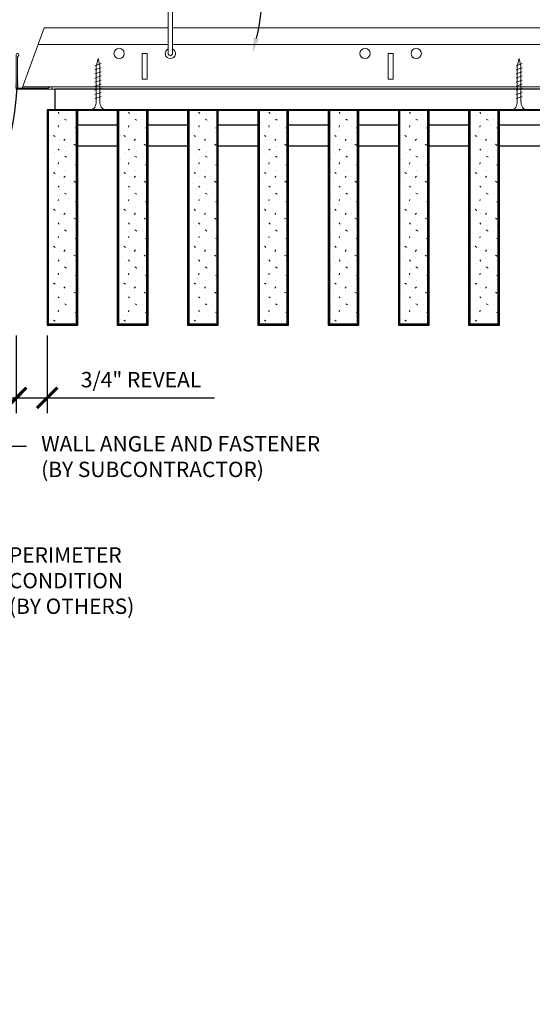
# Model space of a CAD drawing. Units: inches. Extents: x 0 to 3506, y 0 to 1152.
# Drawn here: x 2413 to 2426, y 414 to 438 of the extents above; entities that cross this region are included whole.
import ezdxf
from ezdxf import colors
from ezdxf.entities.mleader import LeaderData, LeaderLine
from ezdxf.enums import TextEntityAlignment as Align
from ezdxf.math import Vec2, Vec3

# ---------------------------------------------------------------- set-up
doc = ezdxf.new("R2010")
doc.units = ezdxf.units.IN
doc.header["$MEASUREMENT"] = 0
doc.header["$PDMODE"] = 3
doc.header["$PDSIZE"] = 0.15625
doc.layers.get('0').update_dxf_attribs({"lineweight": 25})
for name, color, linetype, lineweight in [('Z-ANNO-DIMS', 1, 'Continuous', 25), ('Z-ANNO-NOTE', 7, 'Continuous', 35), ('Z-CLNG-SCRIM', 2, 'Continuous', 50), ('Z-CLNG-SUSP', 3, 'Continuous', 18), ('Z-CLNG-TEES', 3, 'Continuous', 18), ('Z-CLNG-WOOD', 5, 'Continuous', 25), ('Z-CLNG-WOOD-PATT', 2, 'Continuous', 15)]:
    doc.layers.add(name, color=color, linetype=linetype, lineweight=lineweight)
doc.layers.add('Z-ANNO-NPLT', color=252, linetype='Continuous', lineweight=35, plot=False)
doc.styles.add('1-4', font='ARIAL.TTF', dxfattribs={"height": 0.375})
doc.styles.get("Standard").update_dxf_attribs({"font": 'ARIAL.TTF', "height": 0.09375})
doc.dimstyles.new('1-4', dxfattribs={"dimscale": 4, "dimtxt": 0.09375, "dimasz": 0.125, "dimexe": 0.09375, "dimexo": 0.0625, "dimgap": 0.0625, "dimtad": 1, "dimtoh": 1, "dimdec": 5, "dimzin": 3, "dimdsep": 46, "dimlunit": 5, "dimtxsty": '1-4', "dimblk": 'ARCHTICK', "dimcen": 0, "dimdle": 0.09375, "dimclrd": 256, "dimclre": 256, "dimclrt": 256, "dimadec": 1, "dimazin": 0, "dimtfac": 1, "dimtdec": 5, "dimtofl": 0, "dimtmove": 0, "dimatfit": 3, "dimfxl": 0, "dimfrac": 2, "dimtolj": 1, "dimtzin": 0, "dimlwd": -1, "dimlwe": -1, "dimarcsym": 0})

# ---------------------------------------------------------------- blocks, each defined once
blk = doc.blocks.new('_ARCHTICK')
at = {"color": 0, "linetype": 'ByBlock', "const_width": 0.15}
blk.add_lwpolyline([(-0.5, -0.5), (0.5, 0.5)], dxfattribs=at)
blk = doc.blocks.new('*D2')
at = {"layer": 'Defpoints', "color": 0}
for p in [(2413.25, 431.028), (2414, 431.028), (2414, 429.255)]:
    blk.add_point(p, dxfattribs=at)
at = {"layer": 'Z-ANNO-DIMS'}
for p, q in [((2413.25, 430.778), (2413.25, 428.88)), ((2414, 430.778), (2414, 428.88)), ((2412.875, 429.255), (2414, 429.255)), ((2414, 429.255), (2418.086, 429.255))]:
    blk.add_line(p, q, dxfattribs=at)
at = {"layer": 'Z-ANNO-DIMS', "xscale": 0.5, "yscale": 0.5, "zscale": 0.5, "rotation": 180}
blk.add_blockref('_ARCHTICK', (2413.25, 429.255), dxfattribs=at)
at = {"layer": 'Z-ANNO-DIMS', "xscale": 0.5, "yscale": 0.5, "zscale": 0.5}
blk.add_blockref('_ARCHTICK', (2414, 429.255), dxfattribs=at)
at = {"layer": 'Z-ANNO-DIMS', "insert": (2416.293, 429.699), "char_height": 0.375, "attachment_point": 5, "style": '1-4'}
blk.add_mtext('\\A1;3/4" REVEAL', dxfattribs=at)

msp = doc.modelspace()

# ---------------------------------------------------------------- hatches: boundary and pattern name
at = {"layer": 'Z-CLNG-WOOD-PATT'}
h = msp.add_hatch(dxfattribs=at)
h.set_pattern_fill('STIP2', color=256, scale=0.9)
h.set_pattern_definition([(0, (-425.31305, -571.8724), (0, 0.9), [0, -0.9]), (0, (-425.20505, -572.0164), (0, 0.9), [0, -0.9]), (0, (-425.25005, -572.2324), (0, 0.9), [0, -0.9]), (0, (-424.93505, -572.4394), (0, 0.9), [0, -0.9]), (0, (-424.96205, -572.1154), (0, 0.9), [0, -0.9]), (0, (-424.71905, -571.8994), (0, 0.9), [0, -0.9]), (0, (-425.03405, -571.8364), (0, 0.9), [0, -0.9]), (0, (-424.65605, -572.2054), (0, 0.9), [0, -0.9]), (0, (-424.70105, -572.4934), (0, 0.9), [0, -0.9]), (0, (-425.36705, -572.6284), (0, 0.9), [0, -0.9]), (0, (-425.20505, -572.4484), (0, 0.9), [0, -0.9]), (0, (-425.07905, -572.6194), (0, 0.9), [0, -0.9]), (0, (-424.53005, -572.0434), (0, 0.9), [0, -0.9]), (0, (-424.81805, -572.2684), (0, 0.9), [0, -0.9]), (0, (-424.89005, -571.9714), (0, 0.9), [0, -0.9]), (0, (-424.73705, -572.0524), (0, 0.9), [0, -0.9]), (0, (-425.06105, -572.2954), (0, 0.9), [0, -0.9]), (0, (-424.80905, -571.8094), (0, 0.9), [0, -0.9]), (0, (-424.53005, -572.3404), (0, 0.9), [0, -0.9]), (0, (-424.55705, -572.6104), (0, 0.9), [0, -0.9]), (75.9638, (-425.23205, -572.14239), (-0.899998252, -2.700000491), [0.0371079, -3.6736875]), (329.0362, (-425.07905, -571.95339), (-2.69999822, 1.800002235), [0.052479, -5.1953778]), (338.1986, (-424.81805, -572.16039), (2.700000246, -0.899999919), [0.0484668, -4.7981817]), (149.0362, (-424.80905, -572.59239), (2.69999822, -1.800002235), [0.052479, -5.1953778]), (53.1301, (-425.08805, -572.47539), (1.800000111, 2.699999926), [0.045, -4.455]), (315, (-424.61105, -571.8274), (0.90000028, -2e-16), [0.0509121, -1.2218805]), (101.3099, (-424.67405, -572.38539), (-0.899997869, 3.600000677), [0.045891, -4.5432261]), (323.1301, (-425.34005, -572.34939), (2.699999926, -1.800000111), [0.045, -4.455]), (315, (-425.23205, -571.7824), (0.90000028, -2e-16), [0.0381834, -1.2346083])])
h.paths.add_polyline_path([(2414.71875, 436.277781), (2414.03125, 436.277781), (2414.03125, 431.059031), (2414.71875, 431.059031)])
h = msp.add_hatch(dxfattribs=at)
h.set_pattern_fill('STIP2', color=256, scale=0.9)
h.set_pattern_definition([(0, (-423.5988, -571.8724), (0, 0.9), [0, -0.9]), (0, (-423.4908, -572.0164), (0, 0.9), [0, -0.9]), (0, (-423.5358, -572.2324), (0, 0.9), [0, -0.9]), (0, (-423.2208, -572.4394), (0, 0.9), [0, -0.9]), (0, (-423.2478, -572.1154), (0, 0.9), [0, -0.9]), (0, (-423.0048, -571.8994), (0, 0.9), [0, -0.9]), (0, (-423.3198, -571.8364), (0, 0.9), [0, -0.9]), (0, (-422.9418, -572.2054), (0, 0.9), [0, -0.9]), (0, (-422.9868, -572.4934), (0, 0.9), [0, -0.9]), (0, (-423.6528, -572.6284), (0, 0.9), [0, -0.9]), (0, (-423.4908, -572.4484), (0, 0.9), [0, -0.9]), (0, (-423.3648, -572.6194), (0, 0.9), [0, -0.9]), (0, (-422.8158, -572.0434), (0, 0.9), [0, -0.9]), (0, (-423.1038, -572.2684), (0, 0.9), [0, -0.9]), (0, (-423.1758, -571.9714), (0, 0.9), [0, -0.9]), (0, (-423.0228, -572.0524), (0, 0.9), [0, -0.9]), (0, (-423.3468, -572.2954), (0, 0.9), [0, -0.9]), (0, (-423.0948, -571.8094), (0, 0.9), [0, -0.9]), (0, (-422.8158, -572.3404), (0, 0.9), [0, -0.9]), (0, (-422.8428, -572.6104), (0, 0.9), [0, -0.9]), (75.9638, (-423.51777, -572.14239), (-0.899998252, -2.700000491), [0.0371079, -3.6736875]), (329.0362, (-423.36477, -571.95339), (-2.69999822, 1.800002235), [0.052479, -5.1953778]), (338.1986, (-423.10377, -572.16039), (2.700000246, -0.899999919), [0.0484668, -4.7981817]), (149.0362, (-423.09477, -572.59239), (2.69999822, -1.800002235), [0.052479, -5.1953778]), (53.1301, (-423.37377, -572.47539), (1.800000111, 2.699999926), [0.045, -4.455]), (315, (-422.89677, -571.8274), (0.90000028, -2e-16), [0.0509121, -1.2218805]), (101.3099, (-422.95977, -572.38539), (-0.899997869, 3.600000677), [0.045891, -4.5432261]), (323.1301, (-423.62577, -572.34939), (2.699999926, -1.800000111), [0.045, -4.455]), (315, (-423.51777, -571.7824), (0.90000028, -2e-16), [0.0381834, -1.2346083])])
h.paths.add_polyline_path([(2416.433036, 436.277781), (2415.745536, 436.277781), (2415.745536, 431.059031), (2416.433036, 431.059031)])
h = msp.add_hatch(dxfattribs=at)
h.set_pattern_fill('STIP2', color=256, scale=0.9)
h.set_pattern_definition([(0, (-421.8845, -571.8724), (0, 0.9), [0, -0.9]), (0, (-421.7765, -572.0164), (0, 0.9), [0, -0.9]), (0, (-421.8215, -572.2324), (0, 0.9), [0, -0.9]), (0, (-421.5065, -572.4394), (0, 0.9), [0, -0.9]), (0, (-421.5335, -572.1154), (0, 0.9), [0, -0.9]), (0, (-421.2905, -571.8994), (0, 0.9), [0, -0.9]), (0, (-421.6055, -571.8364), (0, 0.9), [0, -0.9]), (0, (-421.2275, -572.2054), (0, 0.9), [0, -0.9]), (0, (-421.2725, -572.4934), (0, 0.9), [0, -0.9]), (0, (-421.9385, -572.6284), (0, 0.9), [0, -0.9]), (0, (-421.7765, -572.4484), (0, 0.9), [0, -0.9]), (0, (-421.6505, -572.6194), (0, 0.9), [0, -0.9]), (0, (-421.1015, -572.0434), (0, 0.9), [0, -0.9]), (0, (-421.3895, -572.2684), (0, 0.9), [0, -0.9]), (0, (-421.4615, -571.9714), (0, 0.9), [0, -0.9]), (0, (-421.3085, -572.0524), (0, 0.9), [0, -0.9]), (0, (-421.6325, -572.2954), (0, 0.9), [0, -0.9]), (0, (-421.3805, -571.8094), (0, 0.9), [0, -0.9]), (0, (-421.1015, -572.3404), (0, 0.9), [0, -0.9]), (0, (-421.1285, -572.6104), (0, 0.9), [0, -0.9]), (75.9638, (-421.80348, -572.14239), (-0.899998252, -2.700000491), [0.0371079, -3.6736875]), (329.0362, (-421.65048, -571.95339), (-2.69999822, 1.800002235), [0.052479, -5.1953778]), (338.1986, (-421.38948, -572.16039), (2.700000246, -0.899999919), [0.0484668, -4.7981817]), (149.0362, (-421.38048, -572.59239), (2.69999822, -1.800002235), [0.052479, -5.1953778]), (53.1301, (-421.65948, -572.47539), (1.800000111, 2.699999926), [0.045, -4.455]), (315, (-421.1825, -571.8274), (0.90000028, -2e-16), [0.0509121, -1.2218805]), (101.3099, (-421.24548, -572.38539), (-0.899997869, 3.600000677), [0.045891, -4.5432261]), (323.1301, (-421.91148, -572.34939), (2.699999926, -1.800000111), [0.045, -4.455]), (315, (-421.8035, -571.7824), (0.90000028, -2e-16), [0.0381834, -1.2346083])])
h.paths.add_polyline_path([(2418.147321, 436.277781), (2417.459821, 436.277781), (2417.459821, 431.059031), (2418.147321, 431.059031)])
h = msp.add_hatch(dxfattribs=at)
h.set_pattern_fill('STIP2', color=256, scale=0.9)
h.set_pattern_definition([(0, (-420.1702, -571.8724), (0, 0.9), [0, -0.9]), (0, (-420.0622, -572.0164), (0, 0.9), [0, -0.9]), (0, (-420.1072, -572.2324), (0, 0.9), [0, -0.9]), (0, (-419.7922, -572.4394), (0, 0.9), [0, -0.9]), (0, (-419.8192, -572.1154), (0, 0.9), [0, -0.9]), (0, (-419.5762, -571.8994), (0, 0.9), [0, -0.9]), (0, (-419.8912, -571.8364), (0, 0.9), [0, -0.9]), (0, (-419.5132, -572.2054), (0, 0.9), [0, -0.9]), (0, (-419.5582, -572.4934), (0, 0.9), [0, -0.9]), (0, (-420.2242, -572.6284), (0, 0.9), [0, -0.9]), (0, (-420.0622, -572.4484), (0, 0.9), [0, -0.9]), (0, (-419.9362, -572.6194), (0, 0.9), [0, -0.9]), (0, (-419.3872, -572.0434), (0, 0.9), [0, -0.9]), (0, (-419.6752, -572.2684), (0, 0.9), [0, -0.9]), (0, (-419.7472, -571.9714), (0, 0.9), [0, -0.9]), (0, (-419.5942, -572.0524), (0, 0.9), [0, -0.9]), (0, (-419.9182, -572.2954), (0, 0.9), [0, -0.9]), (0, (-419.6662, -571.8094), (0, 0.9), [0, -0.9]), (0, (-419.3872, -572.3404), (0, 0.9), [0, -0.9]), (0, (-419.4142, -572.6104), (0, 0.9), [0, -0.9]), (75.9638, (-420.0892, -572.14239), (-0.899998252, -2.700000491), [0.0371079, -3.6736875]), (329.0362, (-419.9362, -571.95339), (-2.69999822, 1.800002235), [0.052479, -5.1953778]), (338.1986, (-419.6752, -572.16039), (2.700000246, -0.899999919), [0.0484668, -4.7981817]), (149.0362, (-419.6662, -572.59239), (2.69999822, -1.800002235), [0.052479, -5.1953778]), (53.1301, (-419.9452, -572.47539), (1.800000111, 2.699999926), [0.045, -4.455]), (315, (-419.4682, -571.8274), (0.90000028, -2e-16), [0.0509121, -1.2218805]), (101.3099, (-419.5312, -572.38539), (-0.899997869, 3.600000677), [0.045891, -4.5432261]), (323.1301, (-420.1972, -572.34939), (2.699999926, -1.800000111), [0.045, -4.455]), (315, (-420.0892, -571.7824), (0.90000028, -2e-16), [0.0381834, -1.2346083])])
h.paths.add_polyline_path([(2419.861607, 436.277781), (2419.174107, 436.277781), (2419.174107, 431.059031), (2419.861607, 431.059031)])
h = msp.add_hatch(dxfattribs=at)
h.set_pattern_fill('STIP2', color=256, scale=0.9)
h.set_pattern_definition([(0, (-418.4559, -571.8724), (0, 0.9), [0, -0.9]), (0, (-418.3479, -572.0164), (0, 0.9), [0, -0.9]), (0, (-418.3929, -572.2324), (0, 0.9), [0, -0.9]), (0, (-418.0779, -572.4394), (0, 0.9), [0, -0.9]), (0, (-418.1049, -572.1154), (0, 0.9), [0, -0.9]), (0, (-417.8619, -571.8994), (0, 0.9), [0, -0.9]), (0, (-418.1769, -571.8364), (0, 0.9), [0, -0.9]), (0, (-417.7989, -572.2054), (0, 0.9), [0, -0.9]), (0, (-417.8439, -572.4934), (0, 0.9), [0, -0.9]), (0, (-418.5099, -572.6284), (0, 0.9), [0, -0.9]), (0, (-418.3479, -572.4484), (0, 0.9), [0, -0.9]), (0, (-418.2219, -572.6194), (0, 0.9), [0, -0.9]), (0, (-417.6729, -572.0434), (0, 0.9), [0, -0.9]), (0, (-417.9609, -572.2684), (0, 0.9), [0, -0.9]), (0, (-418.0329, -571.9714), (0, 0.9), [0, -0.9]), (0, (-417.8799, -572.0524), (0, 0.9), [0, -0.9]), (0, (-418.2039, -572.2954), (0, 0.9), [0, -0.9]), (0, (-417.9519, -571.8094), (0, 0.9), [0, -0.9]), (0, (-417.6729, -572.3404), (0, 0.9), [0, -0.9]), (0, (-417.6999, -572.6104), (0, 0.9), [0, -0.9]), (75.9638, (-418.3749, -572.14239), (-0.899998252, -2.700000491), [0.0371079, -3.6736875]), (329.0362, (-418.22191, -571.95339), (-2.69999822, 1.800002235), [0.052479, -5.1953778]), (338.1986, (-417.9609, -572.16039), (2.700000246, -0.899999919), [0.0484668, -4.7981817]), (149.0362, (-417.95191, -572.59239), (2.69999822, -1.800002235), [0.052479, -5.1953778]), (53.1301, (-418.2309, -572.47539), (1.800000111, 2.699999926), [0.045, -4.455]), (315, (-417.7539, -571.8274), (0.90000028, -2e-16), [0.0509121, -1.2218805]), (101.3099, (-417.8169, -572.38539), (-0.899997869, 3.600000677), [0.045891, -4.5432261]), (323.1301, (-418.4829, -572.34939), (2.699999926, -1.800000111), [0.045, -4.455]), (315, (-418.3749, -571.7824), (0.90000028, -2e-16), [0.0381834, -1.2346083])])
h.paths.add_polyline_path([(2421.575893, 436.277781), (2420.888393, 436.277781), (2420.888393, 431.059031), (2421.575893, 431.059031)])
h = msp.add_hatch(dxfattribs=at)
h.set_pattern_fill('STIP2', color=256, scale=0.9)
h.set_pattern_definition([(0, (-416.7416, -571.8724), (0, 0.9), [0, -0.9]), (0, (-416.6336, -572.0164), (0, 0.9), [0, -0.9]), (0, (-416.6786, -572.2324), (0, 0.9), [0, -0.9]), (0, (-416.3636, -572.4394), (0, 0.9), [0, -0.9]), (0, (-416.3906, -572.1154), (0, 0.9), [0, -0.9]), (0, (-416.1476, -571.8994), (0, 0.9), [0, -0.9]), (0, (-416.4626, -571.8364), (0, 0.9), [0, -0.9]), (0, (-416.0846, -572.2054), (0, 0.9), [0, -0.9]), (0, (-416.1296, -572.4934), (0, 0.9), [0, -0.9]), (0, (-416.7956, -572.6284), (0, 0.9), [0, -0.9]), (0, (-416.6336, -572.4484), (0, 0.9), [0, -0.9]), (0, (-416.5076, -572.6194), (0, 0.9), [0, -0.9]), (0, (-415.9586, -572.0434), (0, 0.9), [0, -0.9]), (0, (-416.2466, -572.2684), (0, 0.9), [0, -0.9]), (0, (-416.3186, -571.9714), (0, 0.9), [0, -0.9]), (0, (-416.1656, -572.0524), (0, 0.9), [0, -0.9]), (0, (-416.4896, -572.2954), (0, 0.9), [0, -0.9]), (0, (-416.2376, -571.8094), (0, 0.9), [0, -0.9]), (0, (-415.9586, -572.3404), (0, 0.9), [0, -0.9]), (0, (-415.9856, -572.6104), (0, 0.9), [0, -0.9]), (75.9638, (-416.66062, -572.14239), (-0.899998252, -2.700000491), [0.0371079, -3.6736875]), (329.0362, (-416.50762, -571.95339), (-2.69999822, 1.800002235), [0.052479, -5.1953778]), (338.1986, (-416.24662, -572.16039), (2.700000246, -0.899999919), [0.0484668, -4.7981817]), (149.0362, (-416.23762, -572.59239), (2.69999822, -1.800002235), [0.052479, -5.1953778]), (53.1301, (-416.51662, -572.47539), (1.800000111, 2.699999926), [0.045, -4.455]), (315, (-416.0396, -571.8274), (0.90000028, -2e-16), [0.0509121, -1.2218805]), (101.3099, (-416.10262, -572.38539), (-0.899997869, 3.600000677), [0.045891, -4.5432261]), (323.1301, (-416.76862, -572.34939), (2.699999926, -1.800000111), [0.045, -4.455]), (315, (-416.6606, -571.7824), (0.90000028, -2e-16), [0.0381834, -1.2346083])])
h.paths.add_polyline_path([(2423.290179, 436.277781), (2422.602679, 436.277781), (2422.602679, 431.059031), (2423.290179, 431.059031)])
h = msp.add_hatch(dxfattribs=at)
h.set_pattern_fill('STIP2', color=256, scale=0.9)
h.set_pattern_definition([(0, (-415.0273, -571.8724), (0, 0.9), [0, -0.9]), (0, (-414.9193, -572.0164), (0, 0.9), [0, -0.9]), (0, (-414.9643, -572.2324), (0, 0.9), [0, -0.9]), (0, (-414.6493, -572.4394), (0, 0.9), [0, -0.9]), (0, (-414.6763, -572.1154), (0, 0.9), [0, -0.9]), (0, (-414.4333, -571.8994), (0, 0.9), [0, -0.9]), (0, (-414.7483, -571.8364), (0, 0.9), [0, -0.9]), (0, (-414.3703, -572.2054), (0, 0.9), [0, -0.9]), (0, (-414.4153, -572.4934), (0, 0.9), [0, -0.9]), (0, (-415.0813, -572.6284), (0, 0.9), [0, -0.9]), (0, (-414.9193, -572.4484), (0, 0.9), [0, -0.9]), (0, (-414.7933, -572.6194), (0, 0.9), [0, -0.9]), (0, (-414.2443, -572.0434), (0, 0.9), [0, -0.9]), (0, (-414.5323, -572.2684), (0, 0.9), [0, -0.9]), (0, (-414.6043, -571.9714), (0, 0.9), [0, -0.9]), (0, (-414.4513, -572.0524), (0, 0.9), [0, -0.9]), (0, (-414.7753, -572.2954), (0, 0.9), [0, -0.9]), (0, (-414.5233, -571.8094), (0, 0.9), [0, -0.9]), (0, (-414.2443, -572.3404), (0, 0.9), [0, -0.9]), (0, (-414.2713, -572.6104), (0, 0.9), [0, -0.9]), (75.9638, (-414.94634, -572.14239), (-0.899998252, -2.700000491), [0.0371079, -3.6736875]), (329.0362, (-414.79334, -571.95339), (-2.69999822, 1.800002235), [0.052479, -5.1953778]), (338.1986, (-414.53234, -572.16039), (2.700000246, -0.899999919), [0.0484668, -4.7981817]), (149.0362, (-414.52334, -572.59239), (2.69999822, -1.800002235), [0.052479, -5.1953778]), (53.1301, (-414.80234, -572.47539), (1.800000111, 2.699999926), [0.045, -4.455]), (315, (-414.32534, -571.8274), (0.90000028, -2e-16), [0.0509121, -1.2218805]), (101.3099, (-414.38834, -572.38539), (-0.899997869, 3.600000677), [0.045891, -4.5432261]), (323.1301, (-415.05434, -572.34939), (2.699999926, -1.800000111), [0.045, -4.455]), (315, (-414.94634, -571.7824), (0.90000028, -2e-16), [0.0381834, -1.2346083])])
h.paths.add_polyline_path([(2425.004464, 436.277781), (2424.316964, 436.277781), (2424.316964, 431.059031), (2425.004464, 431.059031)])

# ---------------------------------------------------------------- linework, layer by layer
at = {"layer": 'Z-CLNG-SCRIM', "lineweight": 40}
msp.add_line((2414, 436.277781), (2438.0625, 436.277781), dxfattribs=at)
at = {"layer": 'Z-CLNG-SUSP'}
for p, q in [((2416.955989, 437.631437), (2416.955989, 438.954497)), ((2417.060589, 437.631437), (2417.060589, 438.670957)), ((2415.319044, 437.402781), (2415.169044, 437.352781)), ((2425.592857, 437.402781), (2425.442857, 437.352781)), ((2415.319044, 437.302781), (2415.169044, 437.252781)), ((2415.319044, 437.202781), (2415.169044, 437.152781)), ((2425.592857, 437.302781), (2425.442857, 437.252781)), ((2425.592857, 437.202781), (2425.442857, 437.152781)), ((2415.319044, 437.102781), (2415.169044, 437.052781)), ((2415.319044, 437.002781), (2415.169044, 436.952781)), ((2415.319044, 436.902781), (2415.169044, 436.852781)), ((2425.592857, 437.102781), (2425.442857, 437.052781)), ((2425.592857, 437.002781), (2425.442857, 436.952781)), ((2425.592857, 436.902781), (2425.442857, 436.852781)), ((2415.319044, 436.802781), (2415.169044, 436.752781)), ((2415.319044, 436.702781), (2415.169044, 436.652781)), ((2425.592857, 436.802781), (2425.442857, 436.752781)), ((2425.592857, 436.702781), (2425.442857, 436.652781)), ((2415.319044, 436.602781), (2415.169044, 436.552781)), ((2425.592857, 436.602781), (2425.442857, 436.552781))]:
    msp.add_line(p, q, dxfattribs=at)
for points in [[(2415.199044, 436.477781), (2415.199044, 437.340281), (2415.244044, 437.527781), (2415.289044, 437.340281), (2415.289044, 436.477781)], [(2425.472857, 436.477781), (2425.472857, 437.340281), (2425.517857, 437.527781), (2425.562857, 437.340281), (2425.562857, 436.477781)], [(2415.406544, 436.287781), (2415.406544, 436.277781), (2415.081544, 436.277781), (2415.081544, 436.287781)], [(2425.680357, 436.287781), (2425.680357, 436.277781), (2425.355357, 436.277781), (2425.355357, 436.287781)]]:
    msp.add_lwpolyline(points, dxfattribs=at)
msp.add_arc((2417.008289, 437.652781), 0.056488, 202.2008624, 337.7991376, dxfattribs=at)
at = {"layer": 'Z-CLNG-SUSP', "extrusion": (0, 0, -1)}
for centre in [(2415.081544, 436.477781), (2425.355357, 436.477781)]:
    msp.add_ellipse(centre, major_axis=(0, -0.19), ratio=0.618421053, start_param=4.71238898, end_param=6.283185307, dxfattribs=at)
at = {"layer": 'Z-CLNG-SUSP'}
for centre in [(2415.406544, 436.477781), (2425.680357, 436.477781)]:
    msp.add_ellipse(centre, major_axis=(0, -0.19), ratio=0.618421053, start_param=4.71238898, end_param=6.283185307, dxfattribs=at)
at = {"layer": 'Z-CLNG-TEES'}
for p, q in [((2413.929244, 438.277781), (2416.955989, 438.277781)), ((2417.060589, 438.277781), (2440.383289, 438.277781)), ((2413.781381, 437.871531), (2416.955989, 437.871531)), ((2417.060589, 437.871531), (2440.383289, 437.871531)), ((2413.383289, 436.777781), (2440.383289, 436.777781)), ((2413.406037, 436.840281), (2440.383289, 436.840281))]:
    msp.add_line(p, q, dxfattribs=at)
msp.add_lwpolyline([(2413.383289, 436.777781), (2413.929244, 438.277781)], dxfattribs=at)
msp.add_lwpolyline([(2414.09375, 436.777781), (2413.25, 436.777781), (2413.25, 437.621531, -1.303225373), (2413.308313, 437.605906), (2413.28125, 437.559031), (2413.28125, 436.809031), (2414.03125, 436.809031), (2414.078125, 436.836094, -1.303225373)], format="xyb", close=True, dxfattribs=at)
for points in [[(2416.320789, 437.027781), (2416.445789, 437.027781), (2416.445789, 437.652781), (2416.320789, 437.652781)], [(2422.320789, 437.027781), (2422.445789, 437.027781), (2422.445789, 437.652781), (2422.320789, 437.652781)]]:
    msp.add_lwpolyline(points, close=True, dxfattribs=at)
for centre in [(2415.758289, 437.652781), (2421.758289, 437.652781), (2423.008289, 437.652781)]:
    msp.add_circle(centre, 0.125, dxfattribs=at)
msp.add_arc((2417.008289, 437.652781), 0.125, 114.7336139, 65.2663861, dxfattribs=at)
at = {"layer": 'Z-CLNG-WOOD'}
for p, q in [((2414.03125, 436.277781), (2414.03125, 431.059031)), ((2414.71875, 431.059031), (2414.71875, 436.277781)), ((2415.745536, 436.277781), (2415.745536, 431.059031)), ((2416.433036, 431.059031), (2416.433036, 436.277781)), ((2417.459821, 436.277781), (2417.459821, 431.059031)), ((2418.147321, 431.059031), (2418.147321, 436.277781)), ((2419.174107, 436.277781), (2419.174107, 431.059031)), ((2419.861607, 431.059031), (2419.861607, 436.277781)), ((2420.888393, 436.277781), (2420.888393, 431.059031)), ((2421.575893, 431.059031), (2421.575893, 436.277781)), ((2422.602679, 436.277781), (2422.602679, 431.059031)), ((2423.290179, 431.059031), (2423.290179, 436.277781)), ((2424.316964, 436.277781), (2424.316964, 431.059031)), ((2425.004464, 431.059031), (2425.004464, 436.277781)), ((2414, 431.059031), (2414.75, 431.059031)), ((2415.714286, 431.059031), (2416.464286, 431.059031)), ((2417.428571, 431.059031), (2418.178571, 431.059031)), ((2419.142857, 431.059031), (2419.892857, 431.059031)), ((2420.857143, 431.059031), (2421.607143, 431.059031)), ((2422.571429, 431.059031), (2423.321429, 431.059031)), ((2424.285714, 431.059031), (2425.035714, 431.059031))]:
    msp.add_line(p, q, dxfattribs=at)
for points in [[(2414.1875, 436.277781), (2426.0625, 436.277781), (2426.0625, 436.777781), (2414.1875, 436.777781)], [(2414.75, 431.027781), (2414.75, 436.277781), (2414, 436.277781), (2414, 431.027781)], [(2416.464286, 431.027781), (2416.464286, 436.277781), (2415.714286, 436.277781), (2415.714286, 431.027781)], [(2418.178571, 431.027781), (2418.178571, 436.277781), (2417.428571, 436.277781), (2417.428571, 431.027781)], [(2419.892857, 431.027781), (2419.892857, 436.277781), (2419.142857, 436.277781), (2419.142857, 431.027781)], [(2421.607143, 431.027781), (2421.607143, 436.277781), (2420.857143, 436.277781), (2420.857143, 431.027781)], [(2423.321429, 431.027781), (2423.321429, 436.277781), (2422.571429, 436.277781), (2422.571429, 431.027781)], [(2425.035714, 431.027781), (2425.035714, 436.277781), (2424.285714, 436.277781), (2424.285714, 431.027781)]]:
    msp.add_lwpolyline(points, close=True, dxfattribs=at)
for points in [[(2415.714286, 435.902781), (2414.75, 435.902781)], [(2417.428571, 435.902781), (2416.464286, 435.902781)], [(2419.142857, 435.902781), (2418.178571, 435.902781)], [(2420.857143, 435.902781), (2419.892857, 435.902781)], [(2422.571429, 435.902781), (2421.607143, 435.902781)], [(2424.285714, 435.902781), (2423.321429, 435.902781)], [(2425.035714, 435.402781), (2426.0625, 435.402781), (2426.0625, 435.902781), (2425.035714, 435.902781)], [(2414.75, 435.402781), (2415.714286, 435.402781)], [(2416.464286, 435.402781), (2417.428571, 435.402781)], [(2418.178571, 435.402781), (2419.142857, 435.402781)], [(2419.892857, 435.402781), (2420.857143, 435.402781)], [(2421.607143, 435.402781), (2422.571429, 435.402781)], [(2423.321429, 435.402781), (2424.285714, 435.402781)]]:
    msp.add_lwpolyline(points, dxfattribs=at)

# ---------------------------------------------------------------- texts
at = {"layer": 'Z-ANNO-NPLT'}
msp.add_text('3/4" THICK MEMBERS', height=132, rotation=32.8258798, dxfattribs=at).set_placement((1799.121241, 125.615812), align=Align.TOP_LEFT)

# ---------------------------------------------------------------- dimensions: what is measured, and where the dimension line sits
at = {"layer": 'Z-ANNO-DIMS'}
dim = msp.add_linear_dim(base=(2414, 429.254642), p1=(2413.25, 431.027781), p2=(2414, 431.027781), text='<> REVEAL', dimstyle='1-4', override={"dimlunit": 4, "dimpost": ''}, dxfattribs=at)
dim.commit()
dim.dimension.update_dxf_attribs({"geometry": '*D2', "text_midpoint": (2416.29323, 429.698665)})

# ---------------------------------------------------------------- leaders
at = {"layer": 'Z-ANNO-NOTE'}
ml = msp.add_multileader_mtext('Standard', dxfattribs=at)
ml.set_content('15/16" HD T-BAR MAINRUNNER\\P(BY SUBCONTRACTOR)', color=256, style='1-4')
ml.set_leader_properties()
ml.build(insert=Vec2(0, 0))
ml.multileader.update_dxf_attribs({"leader_type": 2, "text_right_attachment_type": 3, "dogleg_length": 0.36, "arrow_head_size": 0.375, "scale": 4})
ctx = ml.context
ctx.base_point, ctx.scale, ctx.char_height, ctx.arrow_head_size, ctx.landing_gap_size, ctx.plane_origin = Vec3(2421.102352, 443.239584), 4, 0.375, 0.375, 0.36, Vec3(2417.02585, 440.573523)
ctx.right_attachment = 3
notes = []
notes.append((ctx, [(0, (1, 1, 0), (2419.662352, 443.239584), (1, 0), 1.44, [(0, [(2419.011494, 437.656802), (2420.502193, 443.239584)], 0, [])])]))
ctx.mtext.insert, ctx.mtext.flow_direction = Vec3(2421.462352, 443.482208), 5
ml = msp.add_multileader_mtext('Standard', dxfattribs=at)
ml.set_content('WALL ANGLE AND FASTENER \\P(BY SUBCONTRACTOR)', color=256, style='1-4')
ml.set_leader_properties()
ml.build(insert=Vec2(0, 0))
ml.multileader.update_dxf_attribs({"leader_type": 2, "text_right_attachment_type": 3, "dogleg_length": 0.36, "arrow_head_size": 0.375, "scale": 4})
ctx = ml.context
ctx.base_point, ctx.scale, ctx.char_height, ctx.arrow_head_size, ctx.landing_gap_size, ctx.plane_origin = Vec3(2413.49703, 428.080859), 4, 0.375, 0.375, 0.36, Vec3(2409.420528, 428.233234)
ctx.right_attachment = 3
notes.append((ctx, [(0, (1, 1, 0), (2412.05703, 428.080859), (1, 0), 1.44, [(0, [(2413.28125, 437.184031), (2412.841824, 428.095788)], 0, [])])]))
ctx.mtext.insert, ctx.mtext.flow_direction = Vec3(2413.85703, 428.323483), 5
ml = msp.add_multileader_mtext('Standard', dxfattribs=at)
ml.set_content('PERIMETER\\PCONDITION\\P(BY OTHERS)', color=256, style='1-4')
ml.set_leader_properties()
ml.build(insert=Vec2(0, 0))
ml.multileader.update_dxf_attribs({"leader_type": 2, "text_right_attachment_type": 3, "dogleg_length": 0.36, "arrow_head_size": 0.375, "scale": 4})
ctx = ml.context
ctx.base_point, ctx.scale, ctx.char_height, ctx.arrow_head_size, ctx.landing_gap_size, ctx.plane_origin = Vec3(2412.711309, 425.369191), 4, 0.375, 0.375, 0.36, Vec3(2408.634807, 422.703131)
ctx.right_attachment = 3
notes.append((ctx, [(0, (1, 1, 0), (2411.271309, 425.369191), (1, 0), 1.44, [(0, [(2409.827599, 431.359136), (2412.077149, 425.374529)], 0, [])])]))
ctx.mtext.insert, ctx.mtext.flow_direction = Vec3(2413.071309, 425.611816), 5
for ctx, leaders in notes:
    for number, flags, end, landing, length, lines in leaders:
        leader = LeaderData()
        leader.index, (leader.has_last_leader_line, leader.has_dogleg_vector, leader.attachment_direction) = number, flags
        leader.last_leader_point, leader.dogleg_vector, leader.dogleg_length = Vec3(end), Vec3(landing), length
        for number, points, colour, breaks in lines:
            line = LeaderLine()
            line.index, line.vertices, line.color, line.breaks = number, Vec3.list(points), colors.encode_raw_color(colour), breaks
            leader.lines.append(line)
        ctx.leaders.append(leader)

doc.saveas('drawing.dxf')
